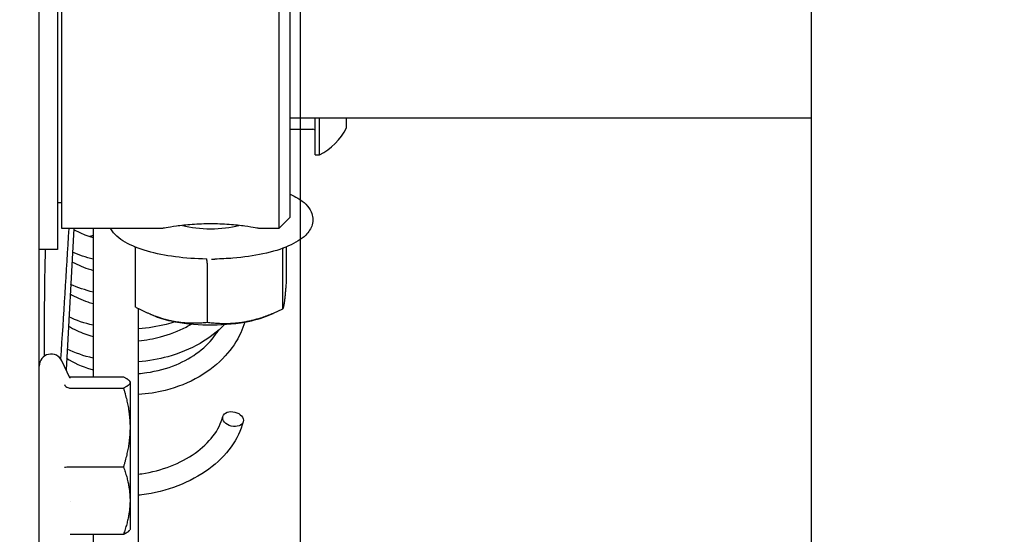
# Model space of a CAD drawing. Units: inches. Extents: x 149 to 49055, y 50 to 66715.
# Drawn here: x 4031 to 4118, y 23170 to 23215 of the extents above; entities that cross this region are included whole.
import ezdxf

# ---------------------------------------------------------------- set-up
doc = ezdxf.new("R2010")
doc.units = ezdxf.units.IN
doc.header["$MEASUREMENT"] = 0
doc.layers.add('ARCATA', color=4, linetype='Continuous')
doc.layers.add('CABINA', color=7, linetype='Continuous')
doc.layers.add('QUOTE', color=1, linetype='Continuous', lineweight=15)
doc.styles.add('QUOTE', font='romans.shx', dxfattribs={"width": 0.8})
doc.dimstyles.new('GMV', dxfattribs={"dimscale": 12, "dimtxt": 3, "dimasz": 3, "dimexe": 2, "dimexo": 3, "dimgap": 1, "dimtad": 1, "dimdec": 1, "dimdsep": 46, "dimtxsty": 'QUOTE', "dimcen": 0, "dimclrt": 2, "dimadec": 0, "dimazin": 0, "dimtfac": 1, "dimtdec": 1, "dimtmove": 0, "dimatfit": 3, "dimfxl": 1, "dimtvp": 1, "dimtolj": 1, "dimarcsym": 0})

# ---------------------------------------------------------------- blocks, each defined once
blk = doc.blocks.new('*D1568')
at = {"layer": 'Defpoints', "color": 0}
for p in [(5266.108, 24408.798), (4056.108, 22997.051), (5266.108, 22827.051)]:
    blk.add_point(p, dxfattribs=at)
at = {"layer": 'QUOTE', "color": 0, "lineweight": -2}
for p, q in [((4056.108, 23033.051), (4056.108, 24432.798)), ((5266.108, 22863.051), (5266.108, 24432.798)), ((4092.108, 24408.798), (5230.108, 24408.798))]:
    blk.add_line(p, q, dxfattribs=at)
at = {"layer": 'QUOTE', "color": 0}
for points in [[(4092.108, 24414.798), (4092.108, 24402.798), (4056.108, 24408.798)], [(5230.108, 24402.798), (5230.108, 24414.798), (5266.108, 24408.798)]]:
    blk.add_solid(points, dxfattribs=at)
at = {"layer": 'QUOTE', "color": 2, "insert": (4646.108, 24444.798), "char_height": 36, "attachment_point": 5, "style": 'QUOTE'}
blk.add_mtext('D.t.g. \\A1;1210', dxfattribs=at)
blk = doc.blocks.new('*D1579')
at = {"layer": 'Defpoints', "color": 0}
for p in [(3658.484, 23987.051), (4101.108, 23987.051), (4101.108, 21797.051)]:
    blk.add_point(p, dxfattribs=at)
at = {"layer": 'QUOTE', "color": 0, "lineweight": -2}
for p, q in [((4065.108, 23987.051), (3634.484, 23987.051)), ((3658.484, 21833.051), (3658.484, 23951.051)), ((4065.108, 21797.051), (3634.484, 21797.051))]:
    blk.add_line(p, q, dxfattribs=at)
at = {"layer": 'QUOTE', "color": 0}
for points in [[(3664.484, 23951.051), (3652.484, 23951.051), (3658.484, 23987.051)], [(3652.484, 21833.051), (3664.484, 21833.051), (3658.484, 21797.051)]]:
    blk.add_solid(points, dxfattribs=at)
at = {"layer": 'QUOTE', "color": 2, "insert": (3628.484, 22901.77), "char_height": 36, "attachment_point": 5, "rotation": 90, "style": 'QUOTE'}
blk.add_mtext('\\A1;2190', dxfattribs=at)
blk = doc.blocks.new('*D1585')
at = {"layer": 'Defpoints', "color": 0}
for p in [(4056.108, 24409.585), (3941.108, 24217.051), (4056.108, 22997.051)]:
    blk.add_point(p, dxfattribs=at)
at = {"layer": 'QUOTE', "color": 0, "lineweight": -2}
for p, q in [((3941.108, 24253.051), (3941.108, 24433.585)), ((4056.108, 23033.051), (4056.108, 24433.585)), ((3977.108, 24409.585), (4020.108, 24409.585))]:
    blk.add_line(p, q, dxfattribs=at)
at = {"layer": 'QUOTE', "color": 0}
for points in [[(3977.108, 24415.585), (3977.108, 24403.585), (3941.108, 24409.585)], [(4020.108, 24403.585), (4020.108, 24415.585), (4056.108, 24409.585)]]:
    blk.add_solid(points, dxfattribs=at)
at = {"layer": 'QUOTE', "color": 2, "insert": (3998.608, 24439.585), "char_height": 36, "attachment_point": 5, "style": 'QUOTE'}
blk.add_mtext('\\A1;115', dxfattribs=at)

msp = doc.modelspace()

# ---------------------------------------------------------------- linework, layer by layer
at = {"layer": 'ARCATA'}
for p, q in [((4033.10838, 23181.8603), (4033.10838, 23252.40283)), ((4033.10838, 23181.8603), (4033.10838, 23252.40283)), ((4034.70838, 23242.92131), (4034.70838, 23194.70077)), ((4034.70838, 23242.92131), (4034.70838, 23194.70077)), ((4035.10838, 23196.56104), (4035.10838, 23241.06104)), ((4035.10838, 23196.56104), (4035.10838, 23241.06104)), ((4055.20838, 23197.56104), (4055.20838, 23238.06775)), ((4055.20838, 23197.56104), (4055.20838, 23238.06775)), ((4054.20838, 23237.67335), (4054.20838, 23196.56104)), ((4054.20838, 23237.67335), (4054.20838, 23196.56104)), ((4055.20838, 23206.31104), (4101.10838, 23206.31104)), ((4057.40838, 23203.0625), (4057.40838, 23206.31104)), ((4057.40838, 23203.0625), (4057.40838, 23206.31104)), ((4057.78838, 23203.0625), (4057.78838, 23206.31104)), ((4057.78838, 23203.0625), (4057.78838, 23206.31104)), ((4060.15838, 23205.4375), (4060.15838, 23206.31104)), ((4060.15838, 23205.4375), (4060.15838, 23206.31104)), ((4055.20838, 23205.3125), (4057.20838, 23205.3125)), ((4055.20838, 23205.3125), (4057.20838, 23205.3125)), ((4057.40838, 23203.0625), (4057.78838, 23203.0625)), ((4057.40838, 23203.0625), (4057.78838, 23203.0625)), ((4035.10838, 23198.81104), (4034.70838, 23198.81104)), ((4035.10838, 23198.81104), (4034.70838, 23198.81104)), ((4055.20838, 23197.56104), (4054.20838, 23196.56104)), ((4055.20838, 23197.56104), (4054.20838, 23196.56104)), ((4043.95838, 23196.56104), (4035.10838, 23196.56104)), ((4043.95838, 23196.56104), (4035.10838, 23196.56104)), ((4036.14766, 23196.56104), (4035.4727, 23184.10809)), ((4036.14766, 23196.56104), (4035.4727, 23184.10809)), ((4037.85838, 23196.56104), (4037.85838, 23183.47526)), ((4037.85838, 23196.56104), (4037.85838, 23183.47526)), ((4054.20838, 23196.56104), (4052.45837, 23196.56104)), ((4054.20838, 23196.56104), (4052.45837, 23196.56104)), ((4034.70838, 23194.70077), (4033.10838, 23194.70077)), ((4034.70838, 23194.70077), (4033.10838, 23194.70077)), ((4041.55452, 23194.89345), (4041.55452, 23189.6472)), ((4041.55452, 23194.89345), (4041.55452, 23189.6472)), ((4054.54274, 23194.70436), (4054.54274, 23189.45808)), ((4054.54274, 23194.70436), (4054.54274, 23189.45808)), ((4054.86223, 23194.93294), (4054.86223, 23192.02078)), ((4054.86223, 23194.93294), (4054.86223, 23192.02078)), ((4047.87405, 23193.86832), (4047.84469, 23193.86875)), ((4047.87405, 23193.86832), (4047.84469, 23193.86875)), ((4048.52795, 23193.86811), (4048.57206, 23193.86875)), ((4048.52795, 23193.86811), (4048.57206, 23193.86875)), ((4047.88888, 23193.51755), (4047.88888, 23188.27129)), ((4047.88888, 23193.51755), (4047.88888, 23188.27129)), ((4041.85838, 23139.87872), (4041.85838, 23189.48712)), ((4043.15973, 23188.88925), (4042.88396, 23189.00547)), ((4043.15973, 23188.88925), (4042.88396, 23189.00547)), ((4053.25703, 23188.88925), (4053.70949, 23189.07993)), ((4053.25703, 23188.88925), (4053.70949, 23189.07993)), ((4035.80693, 23183.39134), (4035.11, 23184.88592)), ((4035.80693, 23183.39134), (4035.11, 23184.88592)), ((4035.84877, 23183.47526), (4040.52782, 23183.47526)), ((4035.84877, 23183.47526), (4040.52782, 23183.47526)), ((4035.40325, 23182.8267), (4035.40325, 23182.82666)), ((4035.40325, 23182.8267), (4035.40325, 23182.82666)), ((4035.84874, 23182.49853), (4040.52782, 23182.49853)), ((4035.84874, 23182.49853), (4040.52782, 23182.49853)), ((4041.10838, 23183.04217), (4041.07619, 23183.09791)), ((4041.10838, 23183.04217), (4041.07619, 23183.09791)), ((4041.10838, 23183.04217), (4041.10838, 23182.98689)), ((4041.10838, 23183.04217), (4041.10838, 23182.98689)), ((4041.10838, 23182.98689), (4041.10838, 23179.03199)), ((4041.10838, 23182.98689), (4041.10838, 23179.03199)), ((4033.10838, 23147.93907), (4033.10838, 23181.8603)), ((4041.10838, 23179.03199), (4041.10838, 23172.58726)), ((4041.10838, 23179.03199), (4041.10838, 23172.58726)), ((4035.84877, 23175.56544), (4040.52782, 23175.56544)), ((4035.84877, 23175.56544), (4040.52782, 23175.56544)), ((4035.83416, 23172.54217), (4035.83388, 23172.54217)), ((4035.83416, 23172.54217), (4035.83388, 23172.54217)), ((4041.10838, 23172.58726), (4041.10838, 23170.04217)), ((4041.10838, 23172.58726), (4041.10838, 23170.04217)), ((4035.84877, 23169.60908), (4040.52782, 23169.60908)), ((4035.84877, 23169.60908), (4040.52782, 23169.60908)), ((4037.85838, 23169.60908), (4037.85838, 23139.87872)), ((4041.10838, 23170.04217), (4041.07619, 23169.98642)), ((4041.10838, 23170.04217), (4041.07619, 23169.98642))]:
    msp.add_line(p, q, dxfattribs=at)
for centre, radius, start, end in [((4057.20838, 23205.1125), 0.2, 0, 90), ((4057.20838, 23205.1125), 0.2, 0, 90), ((4055.40336, 23207.8125), 5.31515, 296.6616205, 333.4591293), ((4055.40336, 23207.8125), 5.31515, 296.6616205, 333.4591293), ((4034.15838, 23184.44217), 1.05, 25, 180), ((4034.15838, 23184.44217), 1.05, 25, 180)]:
    msp.add_arc(centre, radius, start, end, dxfattribs=at)
for centre, major_axis, start_param, end_param in [((4048.20838, 23197.90069), (-4, 0), 0.90103482, 2.24055784), ((4048.20838, 23197.90069), (-4, 0), 0.90103482, 2.24055784), ((4048.20838, 23190.28839), (-6.5, 0), 0.68136222, 1.0046172), ((4048.20838, 23190.28839), (-6.5, 0), 0.68136222, 1.0046172), ((4048.20838, 23190.28839), (6.5, 0), 5.19340741, 5.60182308), ((4048.20838, 23190.28839), (6.5, 0), 5.19340741, 5.60182308), ((4048.20838, 23190.28839), (6.5, 0), 4.14620985, 5.19340741), ((4048.20838, 23190.28839), (6.5, 0), 4.14620985, 5.19340741)]:
    msp.add_ellipse(centre, major_axis=major_axis, ratio=0.34175026, start_param=start_param, end_param=end_param, dxfattribs=at)
msp.add_ellipse((4050.17938, 23179.76554), major_axis=(0.89601, -0.22902), ratio=0.68730459, dxfattribs=at)
msp.add_ellipse((4050.17938, 23179.76554), major_axis=(0.89601, -0.22902), ratio=0.68730459, dxfattribs=at)
for points, knots in [([(4055.20838, 23199.59092), (4055.44688, 23199.48094), (4055.66786, 23199.36397), (4056.41187, 23198.90524), (4056.83257, 23198.51672), (4057.21607, 23197.67041), (4057.25176, 23197.25826), (4057.0438, 23196.54308), (4056.83996, 23196.24139), (4056.19684, 23195.60195), (4055.68815, 23195.29119), (4054.42698, 23194.73902), (4053.66273, 23194.50455), (4051.99615, 23194.14566), (4051.10105, 23194.01804), (4049.64627, 23193.90161), (4049.11018, 23193.87653), (4048.57206, 23193.86875)], [8.22082249, 8.22082249, 8.22082249, 8.22082249, 8.35247987, 8.35247987, 8.70495751, 8.70495751, 8.9576455, 8.9576455, 9.18966877, 9.18966877, 9.52137431, 9.52137431, 9.86711891, 9.86711891, 10.19935681, 10.19935681, 10.38711932, 10.38711932, 10.38711932, 10.38711932]), ([(4055.20838, 23199.59092), (4055.44688, 23199.48094), (4055.66786, 23199.36397), (4056.41187, 23198.90524), (4056.83257, 23198.51672), (4057.21607, 23197.67041), (4057.25176, 23197.25826), (4057.0438, 23196.54308), (4056.83996, 23196.24139), (4056.19684, 23195.60195), (4055.68815, 23195.29119), (4054.42698, 23194.73902), (4053.66273, 23194.50455), (4051.99615, 23194.14566), (4051.10105, 23194.01804), (4049.64627, 23193.90161), (4049.11018, 23193.87653), (4048.57206, 23193.86875)], [8.22082249, 8.22082249, 8.22082249, 8.22082249, 8.35247987, 8.35247987, 8.70495751, 8.70495751, 8.9576455, 8.9576455, 9.18966877, 9.18966877, 9.52137431, 9.52137431, 9.86711891, 9.86711891, 10.19935681, 10.19935681, 10.38711932, 10.38711932, 10.38711932, 10.38711932]), ([(4036.14289, 23196.47301), (4036.45269, 23196.30338), (4036.78377, 23196.14904), (4037.3649, 23195.92437), (4037.60789, 23195.84284), (4037.85838, 23195.77036)], [21.515120085, 21.515120085, 21.515120085, 21.515120085, 21.640564829, 21.640564829, 21.72457003, 21.72457003, 21.72457003, 21.72457003]), ([(4036.14289, 23196.47301), (4036.45269, 23196.30338), (4036.78377, 23196.14904), (4037.3649, 23195.92437), (4037.60789, 23195.84284), (4037.85838, 23195.77036)], [21.515120085, 21.515120085, 21.515120085, 21.515120085, 21.640564829, 21.640564829, 21.72457003, 21.72457003, 21.72457003, 21.72457003]), ([(4047.84469, 23193.86875), (4046.90783, 23193.88229), (4045.97732, 23193.94852), (4044.21458, 23194.1816), (4043.38347, 23194.34883), (4041.88808, 23194.7776), (4041.22832, 23195.03974), (4040.12634, 23195.67295), (4039.68456, 23196.04676), (4039.41775, 23196.53466), (4039.41075, 23196.54781), (4039.40391, 23196.56104)], [4.1884857, 4.1884857, 4.1884857, 4.1884857, 4.51537953, 4.51537953, 4.84428799, 4.84428799, 5.18045205, 5.18045205, 5.53225166, 5.53225166, 5.54194197, 5.54194197, 5.54194197, 5.54194197]), ([(4047.84469, 23193.86875), (4046.90783, 23193.88229), (4045.97732, 23193.94852), (4044.21458, 23194.1816), (4043.38347, 23194.34883), (4041.88808, 23194.7776), (4041.22832, 23195.03974), (4040.12634, 23195.67295), (4039.68456, 23196.04676), (4039.41775, 23196.53466), (4039.41075, 23196.54781), (4039.40391, 23196.56104)], [4.1884857, 4.1884857, 4.1884857, 4.1884857, 4.51537953, 4.51537953, 4.84428799, 4.84428799, 5.18045205, 5.18045205, 5.53225166, 5.53225166, 5.54194197, 5.54194197, 5.54194197, 5.54194197]), ([(4052.45838, 23196.56104), (4052.45838, 23196.56119), (4052.35118, 23196.58261), (4051.91704, 23196.65972), (4051.59017, 23196.71435), (4050.83698, 23196.81723), (4050.35996, 23196.87226), (4049.31325, 23196.9502), (4048.74344, 23196.97193), (4048.20838, 23196.97193), (4047.67331, 23196.97193), (4047.1035, 23196.9502), (4046.05679, 23196.87226), (4045.57978, 23196.81723), (4044.82659, 23196.71435), (4044.49971, 23196.65972), (4044.06557, 23196.58261), (4043.95838, 23196.56119), (4043.95838, 23196.56104), (4043.95838, 23196.56104), (4043.95838, 23196.56104)], [1.92620089, 1.92620089, 1.92620089, 1.92620089, 2.0867139, 2.0867139, 2.24722691, 2.24722691, 2.40774738, 2.40774738, 2.56826785, 2.56826785, 2.56826785, 2.72878832, 2.72878832, 2.88930879, 2.88930879, 3.04982181, 3.04982181, 3.21033482, 3.21033482, 3.21097366, 3.21097366, 3.21097366, 3.21097366]), ([(4052.45838, 23196.56104), (4052.45838, 23196.56119), (4052.35118, 23196.58261), (4051.91704, 23196.65972), (4051.59017, 23196.71435), (4050.83698, 23196.81723), (4050.35996, 23196.87226), (4049.31325, 23196.9502), (4048.74344, 23196.97193), (4048.20838, 23196.97193), (4047.67331, 23196.97193), (4047.1035, 23196.9502), (4046.05679, 23196.87226), (4045.57978, 23196.81723), (4044.82659, 23196.71435), (4044.49971, 23196.65972), (4044.06557, 23196.58261), (4043.95838, 23196.56119), (4043.95838, 23196.56104), (4043.95838, 23196.56104), (4043.95838, 23196.56104)], [1.92620089, 1.92620089, 1.92620089, 1.92620089, 2.0867139, 2.0867139, 2.24722691, 2.24722691, 2.40774738, 2.40774738, 2.56826785, 2.56826785, 2.56826785, 2.72878832, 2.72878832, 2.88930879, 2.88930879, 3.04982181, 3.04982181, 3.21033482, 3.21033482, 3.21097366, 3.21097366, 3.21097366, 3.21097366]), ([(4033.64308, 23194.70077), (4033.62997, 23194.20762), (4033.61832, 23193.71768), (4033.58389, 23192.0826), (4033.568, 23190.95532), (4033.55912, 23189.57546), (4033.55795, 23189.22192), (4033.55796, 23188.88402)], [1.209475981, 1.209475981, 1.209475981, 1.209475981, 1.35706958, 1.35706958, 1.712122369, 1.712122369, 1.840196887, 1.840196887, 1.840196887, 1.840196887]), ([(4033.64308, 23194.70077), (4033.62997, 23194.20762), (4033.61832, 23193.71768), (4033.58389, 23192.0826), (4033.568, 23190.95532), (4033.55912, 23189.57546), (4033.55795, 23189.22192), (4033.55796, 23188.88402)], [1.209475981, 1.209475981, 1.209475981, 1.209475981, 1.35706958, 1.35706958, 1.712122369, 1.712122369, 1.840196887, 1.840196887, 1.840196887, 1.840196887]), ([(4047.88888, 23193.51756), (4047.88888, 23193.62869), (4047.88688, 23193.71895), (4047.88371, 23193.77882), (4047.88053, 23193.83869), (4047.87624, 23193.86829), (4047.87159, 23193.86836)], [0.00000001357, 0.00000001357, 0.00000001357, 0.00000001357, 0.000349176359, 0.000349176359, 0.000349176359, 0.000698342382, 0.000698342382, 0.000698342382, 0.000698342382]), ([(4047.88888, 23193.51756), (4047.88888, 23193.62869), (4047.88688, 23193.71895), (4047.88371, 23193.77882), (4047.88053, 23193.83869), (4047.87624, 23193.86829), (4047.87159, 23193.86836)], [0.00000001357, 0.00000001357, 0.00000001357, 0.00000001357, 0.000349176359, 0.000349176359, 0.000349176359, 0.000698342382, 0.000698342382, 0.000698342382, 0.000698342382]), ([(4035.98894, 23193.63263), (4036.07185, 23193.58696), (4036.15629, 23193.54244), (4036.73444, 23193.25097), (4037.28094, 23193.03818), (4037.85838, 23192.87062)], [16.280469469, 16.280469469, 16.280469469, 16.280469469, 16.314281415, 16.314281415, 16.508158253, 16.508158253, 16.508158253, 16.508158253]), ([(4035.98894, 23193.63263), (4036.07185, 23193.58696), (4036.15629, 23193.54244), (4036.73444, 23193.25097), (4037.28094, 23193.03818), (4037.85838, 23192.87062)], [16.280469469, 16.280469469, 16.280469469, 16.280469469, 16.314281415, 16.314281415, 16.508158253, 16.508158253, 16.508158253, 16.508158253]), ([(4035.83546, 23190.80086), (4036.30124, 23190.52402), (4036.8234, 23190.28093), (4037.5387, 23190.0359), (4037.69696, 23189.98664), (4037.85838, 23189.94112)], [11.044029211, 11.044029211, 11.044029211, 11.044029211, 11.240027466, 11.240027466, 11.294012161, 11.294012161, 11.294012161, 11.294012161]), ([(4035.83546, 23190.80086), (4036.30124, 23190.52402), (4036.8234, 23190.28093), (4037.5387, 23190.0359), (4037.69696, 23189.98664), (4037.85838, 23189.94112)], [11.044029211, 11.044029211, 11.044029211, 11.044029211, 11.240027466, 11.240027466, 11.294012161, 11.294012161, 11.294012161, 11.294012161]), ([(4035.68159, 23187.96207), (4035.91986, 23187.81991), (4036.1727, 23187.68689), (4036.87746, 23187.36177), (4037.35624, 23187.18579), (4037.85838, 23187.04326)], [5.809226532, 5.809226532, 5.809226532, 5.809226532, 5.909702694, 5.909702694, 6.077435318, 6.077435318, 6.077435318, 6.077435318]), ([(4035.68159, 23187.96207), (4035.91986, 23187.81991), (4036.1727, 23187.68689), (4036.87746, 23187.36177), (4037.35624, 23187.18579), (4037.85838, 23187.04326)], [5.809226532, 5.809226532, 5.809226532, 5.809226532, 5.909702694, 5.909702694, 6.077435318, 6.077435318, 6.077435318, 6.077435318]), ([(4045.07885, 23188.34143), (4044.81961, 23188.25672), (4044.55665, 23188.18041), (4043.50318, 23187.91243), (4042.68043, 23187.78282), (4041.85838, 23187.72534)], [412.733106645, 412.733106645, 412.733106645, 412.733106645, 412.816022023, 412.816022023, 413.062393778, 413.062393778, 413.062393778, 413.062393778]), ([(4045.07885, 23188.34143), (4044.81961, 23188.25672), (4044.55665, 23188.18041), (4043.50318, 23187.91243), (4042.68043, 23187.78282), (4041.85838, 23187.72534)], [412.733106645, 412.733106645, 412.733106645, 412.733106645, 412.816022023, 412.816022023, 413.062393778, 413.062393778, 413.062393778, 413.062393778]), ([(4051.20114, 23188.31648), (4051.11252, 23187.99419), (4050.99778, 23187.6772), (4050.52911, 23186.64406), (4050.06192, 23185.95449), (4048.85149, 23184.63204), (4048.06314, 23184.00135), (4046.28431, 23182.9676), (4045.26214, 23182.56074), (4043.44289, 23182.10605), (4042.65068, 23181.98222), (4041.85838, 23181.92429)], [424.12191145, 424.12191145, 424.12191145, 424.12191145, 424.24324914, 424.24324914, 424.53058662, 424.53058662, 424.85634064, 424.85634064, 425.18664496, 425.18664496, 425.42409639, 425.42409639, 425.42409639, 425.42409639]), ([(4051.20114, 23188.31648), (4051.11252, 23187.99419), (4050.99778, 23187.6772), (4050.52911, 23186.64406), (4050.06192, 23185.95449), (4048.85149, 23184.63204), (4048.06314, 23184.00135), (4046.28431, 23182.9676), (4045.26214, 23182.56074), (4043.44289, 23182.10605), (4042.65068, 23181.98222), (4041.85838, 23181.92429)], [424.12191145, 424.12191145, 424.12191145, 424.12191145, 424.24324914, 424.24324914, 424.53058662, 424.53058662, 424.85634064, 424.85634064, 425.18664496, 425.18664496, 425.42409639, 425.42409639, 425.42409639, 425.42409639]), ([(4041.85838, 23186.66591), (4042.51552, 23186.72357), (4043.17156, 23186.83954), (4044.59601, 23187.21744), (4045.36533, 23187.51556), (4046.21343, 23187.96369), (4046.36884, 23188.05162), (4046.52024, 23188.14324)], [6.490135976, 6.490135976, 6.490135976, 6.490135976, 6.687186645, 6.687186645, 6.938864094, 6.938864094, 6.996837107, 6.996837107, 6.996837107, 6.996837107]), ([(4041.85838, 23186.66591), (4042.51552, 23186.72357), (4043.17156, 23186.83954), (4044.59601, 23187.21744), (4045.36533, 23187.51556), (4046.21343, 23187.96369), (4046.36884, 23188.05162), (4046.52024, 23188.14324)], [6.490135976, 6.490135976, 6.490135976, 6.490135976, 6.687186645, 6.687186645, 6.938864094, 6.938864094, 6.996837107, 6.996837107, 6.996837107, 6.996837107]), ([(4049.43147, 23188.10669), (4048.82431, 23187.46954), (4048.08472, 23186.90665), (4046.40905, 23185.94426), (4045.44246, 23185.54445), (4043.60735, 23185.03057), (4042.73278, 23184.87484), (4041.85838, 23184.80865)], [418.365621695, 418.365621695, 418.365621695, 418.365621695, 418.66403553, 418.66403553, 418.981317107, 418.981317107, 419.243173859, 419.243173859, 419.243173859, 419.243173859]), ([(4049.43147, 23188.10669), (4048.82431, 23187.46954), (4048.08472, 23186.90665), (4046.40905, 23185.94426), (4045.44246, 23185.54445), (4043.60735, 23185.03057), (4042.73278, 23184.87484), (4041.85838, 23184.80865)], [418.365621695, 418.365621695, 418.365621695, 418.365621695, 418.66403553, 418.66403553, 418.981317107, 418.981317107, 419.243173859, 419.243173859, 419.243173859, 419.243173859]), ([(4041.85838, 23183.7788), (4042.09783, 23183.7989), (4042.33642, 23183.8259), (4043.47101, 23183.98869), (4044.36335, 23184.22235), (4045.90528, 23184.85948), (4046.58608, 23185.25452), (4047.7548, 23186.15311), (4048.25607, 23186.66869), (4048.72767, 23187.33326), (4048.8088, 23187.45733), (4048.88414, 23187.58287)], [1.274342396, 1.274342396, 1.274342396, 1.274342396, 1.346108712, 1.346108712, 1.618707322, 1.618707322, 1.869963931, 1.869963931, 2.123628122, 2.123628122, 2.180751044, 2.180751044, 2.180751044, 2.180751044]), ([(4041.85838, 23183.7788), (4042.09783, 23183.7989), (4042.33642, 23183.8259), (4043.47101, 23183.98869), (4044.36335, 23184.22235), (4045.90528, 23184.85948), (4046.58608, 23185.25452), (4047.7548, 23186.15311), (4048.25607, 23186.66869), (4048.72767, 23187.33326), (4048.8088, 23187.45733), (4048.88414, 23187.58287)], [1.274342396, 1.274342396, 1.274342396, 1.274342396, 1.346108712, 1.346108712, 1.618707322, 1.618707322, 1.869963931, 1.869963931, 2.123628122, 2.123628122, 2.180751044, 2.180751044, 2.180751044, 2.180751044]), ([(4035.5283, 23185.13388), (4036.1384, 23184.73769), (4036.86859, 23184.39986), (4037.73013, 23184.14652), (4037.79401, 23184.12848), (4037.85838, 23184.11104)], [0.571756087, 0.571756087, 0.571756087, 0.571756087, 0.841940771, 0.841940771, 0.863381309, 0.863381309, 0.863381309, 0.863381309]), ([(4035.5283, 23185.13388), (4036.1384, 23184.73769), (4036.86859, 23184.39986), (4037.73013, 23184.14652), (4037.79401, 23184.12848), (4037.85838, 23184.11104)], [0.571756087, 0.571756087, 0.571756087, 0.571756087, 0.841940771, 0.841940771, 0.863381309, 0.863381309, 0.863381309, 0.863381309]), ([(4035.33017, 23182.78902), (4035.33018, 23182.78898), (4035.33018, 23182.78898), (4035.33019, 23182.78897), (4035.33019, 23182.78896), (4035.33022, 23182.78893), (4035.33024, 23182.78889), (4035.33033, 23182.78875), (4035.33043, 23182.78857), (4035.33069, 23182.78814), (4035.33094, 23182.7877), (4035.33207, 23182.7858), (4035.33293, 23182.78437), (4035.33672, 23182.77812), (4035.33973, 23182.77332), (4035.35277, 23182.75329), (4035.3636, 23182.73838), (4035.41864, 23182.6701), (4035.47377, 23182.62218), (4035.59733, 23182.54963), (4035.66388, 23182.52357), (4035.77219, 23182.50239), (4035.81036, 23182.49853), (4035.84874, 23182.49853)], [0, 0, 0, 0, 0.0000010517, 0.0000010517, 0.0000054626, 0.0000054626, 0.0000110432, 0.0000110432, 0.0000203135, 0.0000203135, 0.0000517972, 0.0000517972, 0.0001437468, 0.0001437468, 0.0004557121, 0.0004557121, 0.0014553868, 0.0014553868, 0.0051718696, 0.0051718696, 0.0085656712, 0.0085656712, 0.0103465901, 0.0103465901, 0.0103465901, 0.0103465901]), ([(4035.33017, 23182.78902), (4035.33018, 23182.78898), (4035.33018, 23182.78898), (4035.33019, 23182.78897), (4035.33019, 23182.78896), (4035.33022, 23182.78893), (4035.33024, 23182.78889), (4035.33033, 23182.78875), (4035.33043, 23182.78857), (4035.33069, 23182.78814), (4035.33094, 23182.7877), (4035.33207, 23182.7858), (4035.33293, 23182.78437), (4035.33672, 23182.77812), (4035.33973, 23182.77332), (4035.35277, 23182.75329), (4035.3636, 23182.73838), (4035.41864, 23182.6701), (4035.47377, 23182.62218), (4035.59733, 23182.54963), (4035.66388, 23182.52357), (4035.77219, 23182.50239), (4035.81036, 23182.49853), (4035.84874, 23182.49853)], [0, 0, 0, 0, 0.0000010517, 0.0000010517, 0.0000054626, 0.0000054626, 0.0000110432, 0.0000110432, 0.0000203135, 0.0000203135, 0.0000517972, 0.0000517972, 0.0001437468, 0.0001437468, 0.0004557121, 0.0004557121, 0.0014553868, 0.0014553868, 0.0051718696, 0.0051718696, 0.0085656712, 0.0085656712, 0.0103465901, 0.0103465901, 0.0103465901, 0.0103465901]), ([(4041.85838, 23174.91266), (4041.95238, 23174.92424), (4042.04617, 23174.93692), (4043.00773, 23175.07876), (4043.87183, 23175.30551), (4045.45751, 23175.91967), (4046.19971, 23176.31513), (4047.46332, 23177.21278), (4048.00188, 23177.72586), (4048.83909, 23178.81956), (4049.13434, 23179.41589), (4049.28356, 23179.99532)], [1.36881757, 1.36881757, 1.36881757, 1.36881757, 1.39716572, 1.39716572, 1.66041804, 1.66041804, 1.92360119, 1.92360119, 2.18539615, 2.18539615, 2.46127885, 2.46127885, 2.46127885, 2.46127885]), ([(4041.85838, 23174.91266), (4041.95238, 23174.92424), (4042.04617, 23174.93692), (4043.00773, 23175.07876), (4043.87183, 23175.30551), (4045.45751, 23175.91967), (4046.19971, 23176.31513), (4047.46332, 23177.21278), (4048.00188, 23177.72586), (4048.83909, 23178.81956), (4049.13434, 23179.41589), (4049.28356, 23179.99532)], [1.36881757, 1.36881757, 1.36881757, 1.36881757, 1.39716572, 1.39716572, 1.66041804, 1.66041804, 1.92360119, 1.92360119, 2.18539615, 2.18539615, 2.46127885, 2.46127885, 2.46127885, 2.46127885]), ([(4051.07519, 23179.53575), (4050.87624, 23178.76318), (4050.50895, 23178.00351), (4049.49119, 23176.59459), (4048.81982, 23175.93075), (4047.24263, 23174.77072), (4046.30853, 23174.26617), (4044.31666, 23173.49819), (4043.23243, 23173.22593), (4042.05091, 23173.07453), (4041.95473, 23173.06325), (4041.85838, 23173.05297)], [0, 0, 0, 0, 0.30671837, 0.30671837, 0.62265055, 0.62265055, 0.94963688, 0.94963688, 1.27798908, 1.27798908, 1.30701158, 1.30701158, 1.30701158, 1.30701158]), ([(4051.07519, 23179.53575), (4050.87624, 23178.76318), (4050.50895, 23178.00351), (4049.49119, 23176.59459), (4048.81982, 23175.93075), (4047.24263, 23174.77072), (4046.30853, 23174.26617), (4044.31666, 23173.49819), (4043.23243, 23173.22593), (4042.05091, 23173.07453), (4041.95473, 23173.06325), (4041.85838, 23173.05297)], [0, 0, 0, 0, 0.30671837, 0.30671837, 0.62265055, 0.62265055, 0.94963688, 0.94963688, 1.27798908, 1.27798908, 1.30701158, 1.30701158, 1.30701158, 1.30701158]), ([(4035.33017, 23175.51781), (4035.37739, 23175.53098), (4035.44823, 23175.5427), (4035.62849, 23175.56006), (4035.73616, 23175.56544), (4035.84877, 23175.56544)], [-0.000004653807, -0.000004653807, -0.000004653807, -0.000004653807, 0.000330525972, 0.000330525972, 0.000665678045, 0.000665678045, 0.000665678045, 0.000665678045]), ([(4035.33017, 23175.51781), (4035.37739, 23175.53098), (4035.44823, 23175.5427), (4035.62849, 23175.56006), (4035.73616, 23175.56544), (4035.84877, 23175.56544)], [-0.000004653807, -0.000004653807, -0.000004653807, -0.000004653807, 0.000330525972, 0.000330525972, 0.000665678045, 0.000665678045, 0.000665678045, 0.000665678045])]:
    msp.add_open_spline(points, degree=3, knots=knots, dxfattribs=at)
for points in [[(4035.71927, 23196.56104), (4035.47941, 23192.73084), (4035.23954, 23188.90064), (4034.99966, 23185.07045)], [(4035.71927, 23196.56104), (4035.47941, 23192.73084), (4035.23954, 23188.90064), (4034.99966, 23185.07045)], [(4052.45837, 23196.56104), (4052.45837, 23196.56104), (4052.45838, 23196.56104), (4052.45838, 23196.56104)], [(4052.45837, 23196.56104), (4052.45837, 23196.56104), (4052.45838, 23196.56104), (4052.45838, 23196.56104)], [(4037.85838, 23195.9376), (4037.76398, 23195.91168), (4037.67059, 23195.88453), (4037.5783, 23195.8562)], [(4037.85838, 23195.9376), (4037.76398, 23195.91168), (4037.67059, 23195.88453), (4037.5783, 23195.8562)], [(4041.55452, 23194.89345), (4041.55452, 23194.90703), (4041.5539, 23194.92042), (4041.55268, 23194.9336)], [(4041.55452, 23194.89345), (4041.55452, 23194.90703), (4041.5539, 23194.92042), (4041.55268, 23194.9336)], [(4054.55644, 23194.815), (4054.54749, 23194.77991), (4054.54274, 23194.74282), (4054.54274, 23194.70436)], [(4054.55644, 23194.815), (4054.54749, 23194.77991), (4054.54274, 23194.74282), (4054.54274, 23194.70436)], [(4037.85838, 23193.85484), (4037.22142, 23194.00805), (4036.60716, 23194.21529), (4036.03415, 23194.46678)], [(4037.85838, 23193.85484), (4037.22142, 23194.00805), (4036.60716, 23194.21529), (4036.03415, 23194.46678)], [(4047.87405, 23193.86832), (4047.88069, 23193.86823), (4047.88733, 23193.86813), (4047.89397, 23193.86804)], [(4047.87405, 23193.86832), (4047.88069, 23193.86823), (4047.88733, 23193.86813), (4047.89397, 23193.86804)], [(4048.291, 23193.866), (4048.3699, 23193.86628), (4048.44886, 23193.86698), (4048.52788, 23193.86813)], [(4048.291, 23193.866), (4048.3699, 23193.86628), (4048.44886, 23193.86698), (4048.52788, 23193.86813)], [(4037.85838, 23190.95718), (4037.16717, 23191.12623), (4036.5004, 23191.35128), (4035.88015, 23191.62554)], [(4037.85838, 23190.95718), (4037.16717, 23191.12623), (4036.5004, 23191.35128), (4035.88015, 23191.62554)], [(4033.55796, 23188.88402), (4033.55804, 23187.67062), (4033.5581, 23186.47664), (4033.55814, 23185.30369)], [(4033.55796, 23188.88402), (4033.55804, 23187.67062), (4033.5581, 23186.47664), (4033.55814, 23185.30369)], [(4037.85838, 23188.02953), (4037.10699, 23188.20621), (4036.38569, 23188.45722), (4035.72526, 23188.76778)], [(4037.85838, 23188.02953), (4037.10699, 23188.20621), (4036.38569, 23188.45722), (4035.72526, 23188.76778)], [(4037.85838, 23185.13273), (4037.05237, 23185.32609), (4036.27859, 23185.59498), (4035.57139, 23185.92876)], [(4037.85838, 23185.13273), (4037.05237, 23185.32609), (4036.27859, 23185.59498), (4035.57139, 23185.92876)], [(4035.76449, 23183.48235), (4035.79213, 23183.4777), (4035.82029, 23183.47526), (4035.84877, 23183.47526)], [(4035.76449, 23183.48235), (4035.79213, 23183.4777), (4035.82029, 23183.47526), (4035.84877, 23183.47526)], [(4035.807, 23183.39077), (4035.80697, 23183.39082), (4035.80695, 23183.39088), (4035.80692, 23183.39093)], [(4035.807, 23183.39077), (4035.80697, 23183.39082), (4035.80695, 23183.39088), (4035.80692, 23183.39093)], [(4035.80915, 23183.38649), (4035.81221, 23183.38046), (4035.81422, 23183.37767), (4035.81422, 23183.37767)], [(4035.80915, 23183.38649), (4035.81221, 23183.38046), (4035.81422, 23183.37767), (4035.81422, 23183.37767)]]:
    msp.add_open_spline(points, degree=3, dxfattribs=at)
for points, weights in [([(4054.86223, 23192.02078), (4054.77662, 23190.78851), (4054.70248, 23190.19383)], [1.81405924469, 1.95437721559, 1.95437721559]), ([(4054.86223, 23192.02078), (4054.77662, 23190.78851), (4054.70248, 23190.19383)], [1.81405924469, 1.95437721559, 1.95437721559]), ([(4054.70248, 23190.19383), (4054.62835, 23189.59915), (4054.54274, 23189.45808)], [1.95437721559, 1.95437721559, 1.81405924469]), ([(4054.70248, 23190.19383), (4054.62835, 23189.59915), (4054.54274, 23189.45808)], [1.95437721559, 1.95437721559, 1.81405924469]), ([(4044.7217, 23188.41364), (4043.25181, 23188.73292), (4041.55452, 23189.6472)], [1.95439538148, 1.95439538148, 1.81407610632]), ([(4044.7217, 23188.41364), (4043.25181, 23188.73292), (4041.55452, 23189.6472)], [1.95439538148, 1.95439538148, 1.81407610632]), ([(4054.54274, 23189.45808), (4052.75984, 23188.59448), (4051.21581, 23188.31909)], [1.81405924469, 1.95437721559, 1.95437721559]), ([(4054.54274, 23189.45808), (4052.75984, 23188.59448), (4051.21581, 23188.31909)], [1.81405924469, 1.95437721559, 1.95437721559]), ([(4047.88888, 23188.27129), (4046.1916, 23188.09436), (4044.7217, 23188.41364)], [1.81407610632, 1.95439538148, 1.95439538148]), ([(4047.88888, 23188.27129), (4046.1916, 23188.09436), (4044.7217, 23188.41364)], [1.81407610632, 1.95439538148, 1.95439538148]), ([(4051.21581, 23188.31909), (4049.67178, 23188.04369), (4047.88888, 23188.27129)], [1.95437721559, 1.95437721559, 1.81405924469]), ([(4051.21581, 23188.31909), (4049.67178, 23188.04369), (4047.88888, 23188.27129)], [1.95437721559, 1.95437721559, 1.81405924469]), ([(4040.52782, 23183.47526), (4041.10838, 23183.21354), (4041.10838, 23182.98689)], [1.70233916511, 1.83401555778, 1.83401555778]), ([(4040.52782, 23183.47526), (4041.10838, 23183.21354), (4041.10838, 23182.98689)], [1.70233916511, 1.83401555778, 1.83401555778]), ([(4041.10838, 23182.98689), (4041.10838, 23182.76024), (4040.52782, 23182.49853)], [1.83401555778, 1.83401555778, 1.70233916511]), ([(4041.10838, 23182.98689), (4041.10838, 23182.76024), (4040.52782, 23182.49853)], [1.83401555778, 1.83401555778, 1.70233916511]), ([(4040.52782, 23182.49853), (4041.10838, 23180.64081), (4041.10838, 23179.03199)], [1.70233921094, 1.83401560716, 1.83401560716]), ([(4040.52782, 23182.49853), (4041.10838, 23180.64081), (4041.10838, 23179.03199)], [1.70233921094, 1.83401560716, 1.83401560716]), ([(4041.10838, 23179.03199), (4041.10838, 23177.42316), (4040.52782, 23175.56544)], [1.83401560716, 1.83401560716, 1.70233921094]), ([(4041.10838, 23179.03199), (4041.10838, 23177.42316), (4040.52782, 23175.56544)], [1.83401560716, 1.83401560716, 1.70233921094]), ([(4040.52782, 23175.56544), (4041.10838, 23173.96944), (4041.10838, 23172.58726)], [1.70233916511, 1.83401555778, 1.83401555778]), ([(4040.52782, 23175.56544), (4041.10838, 23173.96944), (4041.10838, 23172.58726)], [1.70233916511, 1.83401555778, 1.83401555778]), ([(4041.10838, 23172.58726), (4041.10838, 23171.20508), (4040.52782, 23169.60908)], [1.83401555778, 1.83401555778, 1.70233916511]), ([(4041.10838, 23172.58726), (4041.10838, 23171.20508), (4040.52782, 23169.60908)], [1.83401555778, 1.83401555778, 1.70233916511]), ([(4040.52782, 23169.60908), (4040.97462, 23169.81049), (4041.07619, 23169.98642)], [1.70233916511, 1.80190364501, 1.82618442784]), ([(4040.52782, 23169.60908), (4040.97462, 23169.81049), (4041.07619, 23169.98642)], [1.70233916511, 1.80190364501, 1.82618442784])]:
    msp.add_rational_spline(points, weights, degree=2, dxfattribs=at)
at = {"layer": 'CABINA'}
msp.add_line((4101.10838, 21797.05104), (4101.10838, 23987.05104), dxfattribs=at)

# ---------------------------------------------------------------- dimensions: what is measured, and where the dimension line sits
at = {"layer": 'QUOTE'}
dim = msp.add_linear_dim(base=(5266.10838, 24408.79832), p1=(4056.10838, 22997.05104), p2=(5266.10838, 22827.05104), angle=0, text='D.t.g. <>', dimstyle='GMV', override={"dimtdec": 1}, dxfattribs=at)
dim.commit()
dim.dimension.update_dxf_attribs({"geometry": '*D1568', "text_midpoint": (4646.10838, 24408.79832), "dimtype": 160})
for base, p1, p2, angle, picture, middle in [((4056.10838, 24409.58494), (3941.10838, 24217.05104), (4056.10838, 22997.05104), 0, '*D1585', (3998.60838, 24409.58494)), ((3658.48438, 23987.05104), (4101.10838, 21797.05104), (4101.10838, 23987.05104), 270, '*D1579', (3658.48438, 22901.7697))]:
    dim = msp.add_linear_dim(base=base, p1=p1, p2=p2, angle=angle, dimstyle='GMV', override={"dimtdec": 1}, dxfattribs=at)
    dim.commit()
    dim.dimension.update_dxf_attribs({"geometry": picture, "text_midpoint": middle, "dimtype": 160})

doc.saveas('drawing.dxf')
